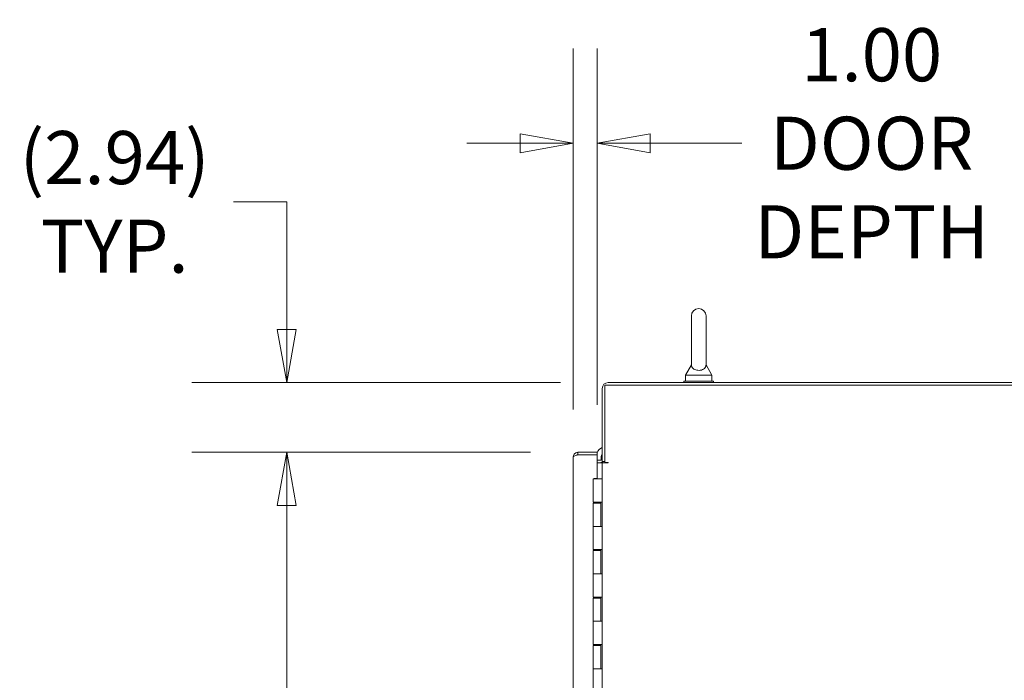
# Model space of a CAD drawing. Units: inches. Extents: x 21 to 526, y 10 to 327.
# Drawn here: x 332 to 373, y 226 to 253 of the extents above; entities that cross this region are included whole.
import ezdxf

# ---------------------------------------------------------------- set-up
doc = ezdxf.new("R2010")
doc.units = ezdxf.units.IN
doc.header["$LTSCALE"] = 32
doc.header["$MEASUREMENT"] = 0
doc.layers.get('0').update_dxf_attribs({"lineweight": 0})
doc.layers.add('Dimension (ANSI)', color=7, linetype='Continuous', lineweight=5)
doc.layers.add('Visible (ANSI)', color=7, linetype='Continuous', lineweight=5)
doc.styles.add('ROMANS', font='tahoma.ttf')
doc.dimstyles.new('Default (ANSI)', dxfattribs={"dimscale": 32, "dimtxt": 0.07, "dimasz": 0.07, "dimexe": 0.125, "dimexo": 0.0625, "dimgap": 0.031496, "dimtad": 0, "dimtih": 1, "dimtoh": 1, "dimrnd": 1e-08, "dimzin": 0, "dimdsep": 46, "dimtxsty": 'ROMANS', "dimblk": 'Filled-1', "dimcen": 0.09, "dimdle": 0.393701, "dimclrd": 256, "dimclre": 256, "dimclrt": 256, "dimadec": 0, "dimazin": 0, "dimtfac": 0.928571, "dimtofl": 0, "dimtmove": 0, "dimatfit": 3, "dimfxl": 1, "dimtolj": 1, "dimtzin": 0, "dimlwd": -1, "dimlwe": -1, "dimarcsym": 0})

# ---------------------------------------------------------------- blocks, each defined once
blk = doc.blocks.new('Filled-1')
at = {"color": 0}
for p, q in [((0, 0), (-1, 0.179)), ((-1, 0.179), (-1, -0.179)), ((-1, 0), (0, 0)), ((-1, -0.179), (0, 0))]:
    blk.add_line(p, q, dxfattribs=at)
at = {"color": 0, "flags": 128}
blk.add_lwpolyline([(-1, -0.179), (0, 0), (-1, 0.179), (-1, -0.179)], dxfattribs=at)
at = {"color": 0}
blk.add_solid([(-1, -0.179), (0, 0), (-1, 0.179), (-1, -0.179)], dxfattribs=at)
blk = doc.blocks.new('*D12')
at = {"layer": 'Defpoints', "color": 0, "transparency": 16777216}
for p in [(355.238, 235.214), (342.966, 172.964), (355.238, 172.964)]:
    blk.add_point(p, dxfattribs=at)
at = {"layer": 'Dimension (ANSI)', "transparency": 16777216}
for p, q in [((353.238, 235.214), (338.966, 235.214)), ((342.966, 232.974), (342.966, 211.167)), ((342.966, 175.204), (342.966, 195.577)), ((353.238, 172.964), (338.966, 172.964))]:
    blk.add_line(p, q, dxfattribs=at)
at = {"layer": 'Dimension (ANSI)', "transparency": 16777216, "xscale": 2.240000009536743, "yscale": 2.240000009536743, "zscale": 2.240000009536743}
for p, rotation in [((342.966, 235.214), 90), ((342.966, 172.964), 270)]:
    blk.add_blockref('Filled-1', p, dxfattribs=dict(at, rotation=rotation))
at = {"layer": 'Dimension (ANSI)', "transparency": 16777216, "insert": (342.966, 203.372), "char_height": 2.24, "attachment_point": 5, "style": 'ROMANS'}
blk.add_mtext('\\A1;62.25\\PDOOR\\PHEIGHT\\PTYP.', dxfattribs=at)
blk = doc.blocks.new('*D14')
at = {"layer": 'Defpoints', "color": 0, "transparency": 16777216}
for p in [(342.966, 238.151), (356.508, 238.151), (355.238, 235.214)]:
    blk.add_point(p, dxfattribs=at)
at = {"layer": 'Dimension (ANSI)', "transparency": 16777216}
for p, q in [((340.726, 245.774), (342.966, 245.774)), ((342.966, 245.774), (342.966, 242.631)), ((342.966, 240.391), (342.966, 242.631)), ((354.508, 238.151), (338.966, 238.151)), ((353.238, 235.214), (338.966, 235.214)), ((342.966, 232.974), (342.966, 230.734))]:
    blk.add_line(p, q, dxfattribs=at)
at = {"layer": 'Dimension (ANSI)', "transparency": 16777216, "xscale": 2.240000009536743, "yscale": 2.240000009536743, "zscale": 2.240000009536743}
for p, rotation in [((342.966, 238.151), 270), ((342.966, 235.214), 90)]:
    blk.add_blockref('Filled-1', p, dxfattribs=dict(at, rotation=rotation))
at = {"layer": 'Dimension (ANSI)', "transparency": 16777216, "insert": (335.712, 245.774), "char_height": 2.24, "attachment_point": 5, "style": 'ROMANS'}
blk.add_mtext('\\A1;(2.94)\\PTYP.', dxfattribs=at)
blk = doc.blocks.new('*D19')
at = {"layer": 'Defpoints', "color": 0, "transparency": 16777216}
for p in [(356.04, 248.245), (355.04, 235.016), (356.04, 235.214)]:
    blk.add_point(p, dxfattribs=at)
at = {"layer": 'Dimension (ANSI)', "transparency": 16777216}
for p, q in [((355.04, 237.016), (355.04, 252.245)), ((356.04, 237.214), (356.04, 252.245)), ((352.8, 248.245), (350.56, 248.245)), ((358.28, 248.245), (362.139, 248.245))]:
    blk.add_line(p, q, dxfattribs=at)
at = {"layer": 'Dimension (ANSI)', "transparency": 16777216, "xscale": 2.240000009536743, "yscale": 2.240000009536743, "zscale": 2.240000009536743}
blk.add_blockref('Filled-1', (355.04, 248.245), dxfattribs=at)
at = {"layer": 'Dimension (ANSI)', "transparency": 16777216, "xscale": 2.240000009536743, "yscale": 2.240000009536743, "zscale": 2.240000009536743, "rotation": 180}
blk.add_blockref('Filled-1', (356.04, 248.245), dxfattribs=at)
at = {"layer": 'Dimension (ANSI)', "transparency": 16777216, "insert": (367.617, 248.245), "char_height": 2.24, "attachment_point": 5, "style": 'ROMANS'}
blk.add_mtext('\\A1;\\fTahoma|b0|i0;\\H2.2400;1.00\\P\\fTahoma|b0|i0;\\H2.2400;DOOR\\P\\fTahoma|b0|i0;\\H2.2400;DEPTH', dxfattribs=at)

msp = doc.modelspace()

# ---------------------------------------------------------------- linework, layer by layer
at = {"layer": 'Visible (ANSI)'}
for p, q in [((360.016, 240.964), (360.016, 238.904)), ((360.636, 238.904), (360.636, 240.964)), ((360.016, 238.904), (359.766, 238.464)), ((360.636, 238.904), (360.886, 238.464)), ((360.951, 238.214), (359.701, 238.214)), ((359.701, 238.214), (359.701, 238.151)), ((359.766, 238.464), (360.886, 238.464)), ((359.766, 238.464), (359.766, 238.214)), ((360.886, 238.464), (360.886, 238.214)), ((360.951, 238.214), (360.951, 238.151)), ((356.264, 237.907), (356.264, 234.828)), ((392.285, 238.047), (356.368, 238.047)), ((356.368, 238.047), (356.368, 234.777)), ((356.508, 238.151), (392.144, 238.151)), ((355.04, 173.162), (355.04, 235.016)), ((355.238, 235.214), (355.238, 235.11)), ((356.04, 235.214), (355.238, 235.214)), ((355.238, 235.11), (356.04, 235.11)), ((356.04, 235.109), (355.238, 235.109)), ((356.04, 235.11), (356.04, 235.214)), ((356.04, 234.105), (356.04, 235.109)), ((356.17, 234.88), (356.04, 234.88)), ((356.04, 234.776), (356.17, 234.776)), ((356.17, 234.776), (356.264, 234.776)), ((356.264, 234.828), (356.368, 234.828)), ((356.264, 173.401), (356.264, 234.776)), ((356.264, 234.776), (356.508, 234.776)), ((356.368, 234.777), (356.509, 234.777)), ((356.509, 234.776), (356.508, 234.776)), ((356.509, 234.777), (356.509, 234.776)), ((355.875, 234.089), (356.192, 234.089)), ((355.875, 233.109), (355.875, 234.089)), ((355.915, 234.089), (355.915, 234.105)), ((355.915, 234.105), (356.04, 234.105)), ((356.263, 234.089), (356.192, 234.089)), ((356.263, 234.089), (356.264, 234.089)), ((356.192, 233.109), (355.875, 233.109)), ((355.875, 233.069), (356.201, 233.069)), ((355.875, 232.089), (355.875, 233.069)), ((355.892, 233.069), (355.892, 233.109)), ((355.944, 233.069), (355.944, 233.109)), ((356.132, 233.069), (356.132, 233.109)), ((356.192, 233.109), (356.263, 233.109)), ((356.195, 233.069), (356.195, 233.109)), ((356.201, 233.109), (356.201, 232.089)), ((356.201, 232.089), (356.201, 233.069)), ((356.264, 233.109), (356.263, 233.109)), ((356.264, 233.109), (356.264, 232.089)), ((355.875, 232.089), (356.192, 232.089)), ((355.875, 231.109), (355.875, 232.089)), ((356.192, 232.089), (355.875, 232.089)), ((356.263, 232.089), (356.192, 232.089)), ((356.263, 232.089), (356.264, 232.089)), ((356.192, 231.109), (355.875, 231.109)), ((355.875, 231.069), (356.201, 231.069)), ((355.875, 230.089), (355.875, 231.069)), ((355.892, 231.069), (355.892, 231.109)), ((355.944, 231.069), (355.944, 231.109)), ((356.132, 231.069), (356.132, 231.109)), ((356.192, 231.109), (356.263, 231.109)), ((356.195, 231.069), (356.195, 231.109)), ((356.201, 231.109), (356.201, 230.089)), ((356.201, 230.089), (356.201, 231.069)), ((356.264, 231.109), (356.263, 231.109)), ((356.264, 231.109), (356.264, 230.089)), ((355.875, 230.089), (356.192, 230.089)), ((355.875, 229.109), (355.875, 230.089)), ((356.192, 230.089), (355.875, 230.089)), ((356.263, 230.089), (356.192, 230.089)), ((356.263, 230.089), (356.264, 230.089)), ((356.192, 229.109), (355.875, 229.109)), ((355.875, 229.069), (356.201, 229.069)), ((355.875, 228.089), (355.875, 229.069)), ((355.892, 229.069), (355.892, 229.109)), ((355.944, 229.069), (355.944, 229.109)), ((356.132, 229.069), (356.132, 229.109)), ((356.192, 229.109), (356.263, 229.109)), ((356.195, 229.069), (356.195, 229.109)), ((356.201, 229.109), (356.201, 228.089)), ((356.201, 228.089), (356.201, 229.069)), ((356.264, 229.109), (356.263, 229.109)), ((356.264, 229.109), (356.264, 228.089)), ((355.875, 228.089), (356.192, 228.089)), ((355.875, 227.109), (355.875, 228.089)), ((356.192, 228.089), (355.875, 228.089)), ((356.263, 228.089), (356.192, 228.089)), ((356.263, 228.089), (356.264, 228.089)), ((356.192, 227.109), (355.875, 227.109)), ((355.875, 227.069), (356.201, 227.069)), ((355.875, 226.089), (355.875, 227.069)), ((355.892, 227.069), (355.892, 227.109)), ((355.944, 227.069), (355.944, 227.109)), ((356.132, 227.069), (356.132, 227.109)), ((356.192, 227.109), (356.263, 227.109)), ((356.195, 227.069), (356.195, 227.109)), ((356.201, 227.109), (356.201, 226.089)), ((356.201, 226.089), (356.201, 227.069)), ((356.264, 227.109), (356.263, 227.109)), ((356.264, 227.109), (356.264, 226.089)), ((355.875, 226.089), (356.192, 226.089)), ((355.875, 225.109), (355.875, 226.089)), ((356.192, 226.089), (355.875, 226.089)), ((356.263, 226.089), (356.192, 226.089)), ((356.263, 226.089), (356.264, 226.089))]:
    msp.add_line(p, q, dxfattribs=at)
for centre, radius, start, end in [((360.326, 240.964), 0.31, 0, 180), ((356.508, 237.907), 0.245, 90, 180), ((356.491, 234.977), 0.5, 117.0344, 154.3718), ((356.491, 234.977), 0.5, 164.5474, 164.6315), ((356.17, 234.974), 0.0938, 270, 0), ((356.491, 234.977), 0.281, 143.9054, 196.6937), ((356.17, 234.974), 0.198, 270, 312.52), ((356.491, 234.977), 0.281, 218.0597, 225.4064)]:
    msp.add_arc(centre, radius, start, end, dxfattribs=at)
for points, knots in [([(360.636, 238.904), (360.636, 238.904), (360.636, 238.9), (360.635, 238.879), (360.633, 238.858), (360.615, 238.807), (360.596, 238.776), (360.545, 238.73), (360.517, 238.713), (360.456, 238.687), (360.424, 238.679), (360.359, 238.669), (360.326, 238.668), (360.263, 238.673), (360.233, 238.678), (360.176, 238.695), (360.149, 238.706), (360.099, 238.737), (360.077, 238.756), (360.038, 238.805), (360.027, 238.833), (360.017, 238.876), (360.016, 238.894), (360.016, 238.903), (360.016, 238.904), (360.016, 238.904)], [0, 0, 0, 0, 0.062924, 0.062924, 0.1490706, 0.1490706, 0.2561051, 0.2561051, 0.336116, 0.336116, 0.4032822, 0.4032822, 0.4653693, 0.4653693, 0.5256471, 0.5256471, 0.5914337, 0.5914337, 0.6707937, 0.6707937, 0.7825907, 0.7825907, 0.8847232, 0.8847232, 0.9142381, 0.9142381, 0.9142381, 0.9142381]), ([(355.184, 235.206), (355.144, 235.195), (355.108, 235.171), (355.083, 235.139), (355.055, 235.104), (355.04, 235.06), (355.04, 235.016)], [-0.8241254, -0.8241254, -0.8241254, -0.8241254, -0.4256105, -0.4256105, -0.4256105, 0, 0, 0, 0]), ([(355.184, 235.093), (355.144, 235.081), (355.108, 235.068), (355.083, 235.056), (355.055, 235.043), (355.04, 235.029), (355.04, 235.016)], [-0.8241254, -0.8241254, -0.8241254, -0.8241254, -0.4256105, -0.4256105, -0.4256105, 0, 0, 0, 0]), ([(355.184, 235.093), (355.187, 235.095), (355.191, 235.097), (355.194, 235.099), (355.208, 235.106), (355.223, 235.11), (355.238, 235.11)], [0.609734, 0.609734, 0.609734, 0.609734, 0.6922178, 0.6922178, 0.6922178, 1, 1, 1, 1])]:
    msp.add_open_spline(points, degree=3, knots=knots, dxfattribs=at)
for points in [[(355.238, 235.214), (355.22, 235.214), (355.202, 235.211), (355.184, 235.206)], [(355.238, 235.109), (355.22, 235.104), (355.202, 235.098), (355.184, 235.093)]]:
    msp.add_open_spline(points, degree=3, dxfattribs=at)

# ---------------------------------------------------------------- dimensions: what is measured, and where the dimension line sits
at = {"layer": 'Dimension (ANSI)'}
for base, p1, p2, angle, text, override, picture, middle in [((356.04, 248.245), (355.04, 235.016), (356.04, 235.214), 180, '\\fTahoma|b0|i0;\\H2.2400;<>\\P\\fTahoma|b0|i0;\\H2.2400;DOOR\\P\\fTahoma|b0|i0;\\H2.2400;DEPTH', {"dimgap": 0.031496, "dimtih": 0, "dimtoh": 0, "dimdec": 2, "dimtol": 0, "dimlim": 0, "dimtp": 0, "dimtm": 0, "dimtdec": 2, "dimatfit": 1}, '*D19', (367.617, 248.245)), ((342.966, 238.151), (355.238, 235.214), (356.508, 238.151), 90, '(<>)\\PTYP.', {"dimgap": 0.031496, "dimdec": 2, "dimtol": 0, "dimlim": 0, "dimtp": 0, "dimtm": 0, "dimtdec": 2, "dimtmove": 1, "dimatfit": 1}, '*D14', (342.807, 245.774)), ((342.966, 172.964), (355.238, 235.214), (355.238, 172.964), 90, '<>\\PDOOR\\PHEIGHT\\PTYP.', {"dimgap": 0.031496, "dimdec": 2, "dimtol": 0, "dimlim": 0, "dimtp": 0, "dimtm": 0, "dimtdec": 2, "dimatfit": 1}, '*D12', (342.966, 203.372))]:
    dim = msp.add_linear_dim(base=base, p1=p1, p2=p2, angle=angle, text=text, dimstyle='Default (ANSI)', override=override, dxfattribs=at)
    dim.commit()
    dim.dimension.update_dxf_attribs({"geometry": picture, "text_midpoint": middle, "dimtype": 160})

doc.saveas('drawing.dxf')
